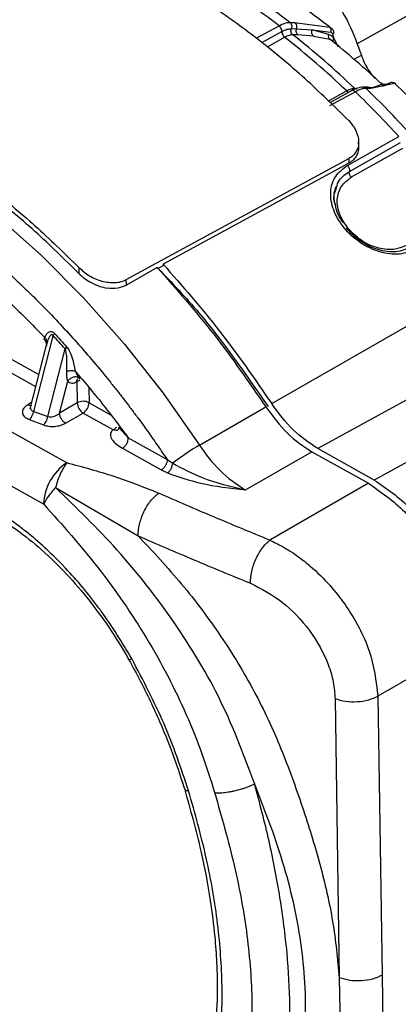
# Model space of a CAD drawing. Units: millimetres. Extents: x 10 to 415, y 10 to 287.
# Drawn here: x 349 to 354, y 99 to 111 of the extents above; entities that cross this region are included whole.
import ezdxf

# ---------------------------------------------------------------- set-up
doc = ezdxf.new("R2010")
doc.units = ezdxf.units.MM

msp = doc.modelspace()

# ---------------------------------------------------------------- linework, layer by layer
at = {"color": 7, "linetype": 'Continuous', "lineweight": 25}
for p, q in [((353.207, 110.492), (355.787, 111.932)), ((352.005, 110.557), (352.277, 110.707)), ((352.072, 110.505), (352.311, 110.638)), ((352.405, 110.747), (352.463, 110.746)), ((352.425, 110.673), (352.483, 110.672)), ((352.463, 110.746), (352.883, 110.689)), ((352.483, 110.672), (352.674, 110.657)), ((352.674, 110.657), (352.896, 110.63)), ((352.871, 110.604), (352.674, 110.657)), ((352.345, 110.569), (352.135, 110.452)), ((352.502, 110.598), (352.441, 110.599)), ((352.688, 110.583), (352.502, 110.598)), ((352.688, 110.583), (352.883, 110.546)), ((352.933, 110.555), (352.982, 110.455)), ((353.174, 110.306), (353.261, 110.357)), ((353.146, 109.932), (352.886, 109.787)), ((353.194, 109.95), (353.182, 109.959)), ((353.182, 109.959), (353.207, 109.958)), ((353.342, 109.972), (353.284, 109.973)), ((353.375, 109.958), (353.317, 109.959)), ((353.397, 109.97), (353.361, 109.967)), ((353.404, 109.965), (353.367, 109.963)), ((353.623, 110.007), (353.375, 109.958)), ((353.397, 109.97), (353.504, 110.009)), ((353.599, 110.021), (353.508, 109.986)), ((353.508, 109.984), (353.537, 109.993)), ((353.521, 110.007), (353.564, 110.01)), ((353.662, 110.015), (353.623, 110.007)), ((352.866, 109.807), (353.085, 109.929)), ((353.189, 109.918), (352.882, 109.748)), ((353.085, 109.929), (353.099, 109.918)), ((353.175, 109.929), (353.189, 109.918)), ((353.095, 109.038), (353.707, 109.383)), ((353.118, 108.966), (353.729, 109.312)), ((353.751, 109.241), (353.14, 108.896)), ((353.229, 109.266), (353.228, 109.32)), ((350.451, 107.673), (353.112, 109.119)), ((353.112, 109.119), (353.112, 109.064)), ((353.112, 109.064), (350.891, 107.857)), ((349.741, 105.481), (343.939, 108.714)), ((343.661, 108.221), (349.464, 104.989)), ((349.884, 107.818), (349.885, 107.747)), ((350.82, 107.819), (350.452, 107.606)), ((350.891, 107.839), (350.82, 107.8)), ((350.891, 107.857), (350.891, 107.839)), ((352.189, 106.19), (354.955, 107.775)), ((350.452, 107.606), (350.451, 107.673)), ((355.553, 107.192), (352.739, 105.654)), ((349.344, 106.097), (349.577, 107.002)), ((349.499, 106.904), (349.298, 106.129)), ((349.504, 106.919), (349.492, 106.875)), ((349.737, 106.871), (349.743, 106.863)), ((348.875, 106.832), (349.404, 106.537)), ((349.514, 106.035), (349.72, 106.846)), ((356.229, 106.815), (353.415, 105.277)), ((348.806, 106.708), (349.367, 106.396)), ((349.654, 106.078), (349.751, 106.458)), ((349.861, 106.452), (349.865, 106.2)), ((349.897, 106.484), (349.878, 106.5)), ((350.004, 106.383), (350.006, 106.201)), ((349.317, 106.202), (349.274, 106.177)), ((349.865, 106.2), (349.654, 106.078)), ((350.006, 106.201), (350.264, 106.058)), ((349.344, 106.097), (349.514, 106.035)), ((349.726, 105.956), (349.937, 106.078)), ((349.937, 106.078), (350.297, 105.877)), ((351.327, 105.693), (352.119, 106.151)), ((349.292, 105.999), (349.462, 105.935)), ((350.475, 105.78), (350.368, 105.898)), ((350.475, 105.78), (350.94, 105.521)), ((350.406, 105.657), (350.87, 105.398)), ((351.876, 105.158), (352.668, 105.615)), ((352.668, 105.615), (353.345, 105.238)), ((353.415, 105.277), (352.739, 105.654)), ((350.94, 105.521), (351.006, 105.477)), ((350.87, 105.398), (350.944, 105.361)), ((353.345, 105.238), (352.166, 104.558)), ((349.605, 105.187), (350.592, 104.61)), ((354.496, 103.291), (353.458, 102.692)), ((352.947, 102.661), (352.997, 99.327)), ((353.458, 102.692), (353.508, 99.357)), ((353.508, 99.357), (353.517, 98.779)), ((352.997, 99.327), (353.006, 98.748))]:
    msp.add_line(p, q, dxfattribs=at)
at = {"color": 7, "linetype": 'Continuous', "lineweight": 25, "flags": 128}
msp.add_lwpolyline([(343.873, 109.846), (344.296, 109.989), (344.749, 110.067), (345.227, 110.08), (345.726, 110.029), (346.242, 109.913), (346.771, 109.734), (347.307, 109.493), (347.847, 109.193), (348.385, 108.835), (348.917, 108.423), (349.438, 107.961), (349.944, 107.452), (350.43, 106.902), (350.893, 106.314), (351.327, 105.693)], dxfattribs=at)
at = {"color": 7, "linetype": 'Continuous', "lineweight": 25}
for centre, radius, start, end in [((346.998, 103.696), 8.886, 52.5205, 56.8171), ((347.708, 104.029), 8.435, 52.1502, 57.1874), ((346.829, 103.608), 8.949, 52.497, 56.8407), ((345.964, 102.445), 10.33, 46.4179, 51.8491), ((346.096, 102.517), 10.275, 46.402, 51.8651), ((346.795, 102.882), 9.788, 46.7289, 51.5382), ((352.908, 110.632), 0.0282, 288.9045, 347.392), ((353.786, 110.845), 0.901, 195.437, 198.7739), ((353.283, 109.926), 0.0471, 44.0192, 88.41), ((345.13, 101.517), 11.76, 42.3111, 45.8754), ((353.341, 109.925), 0.0471, 43.9896, 88.4292), ((345.934, 101.961), 11.162, 42.0039, 46.1826), ((344.947, 101.414), 11.843, 42.2916, 45.895), ((341.133, 99.096), 11.567, 42.0671, 43.1153), ((349.924, 106.338), 0.131, 101.8205, 118.935), ((349.937, 106.062), 0.156, 63.6431, 117.5166), ((350.018, 106.209), 0.154, 183.1768, 237.9777), ((349.855, 106.206), 0.151, 302.733, 358.4165), ((350.23, 105.988), 0.13, 301.2705, 323.0973), ((352.832, 103.107), 2.993, 120.1833, 127.6066), ((352.726, 106.578), 1.655, 212.3334, 239.1174), ((350.069, 104.972), 0.606, 122.733, 178.4165), ((350.416, 103.303), 0.188, 290.7981, 301.9921)]:
    msp.add_arc(centre, radius, start, end, dxfattribs=at)
for points in [[(353.11, 109.573), (352.936, 109.744), (352.588, 110.086), (352.047, 110.536), (351.499, 110.934), (350.946, 111.273), (350.394, 111.55), (349.848, 111.762), (349.312, 111.913), (348.968, 111.957), (348.797, 111.979)], [(352.311, 110.638), (352.311, 110.644), (352.31, 110.656), (352.302, 110.676), (352.291, 110.694), (352.282, 110.703), (352.277, 110.707)], [(352.311, 110.638), (352.312, 110.632), (352.312, 110.62), (352.32, 110.6), (352.331, 110.582), (352.34, 110.573), (352.345, 110.569)], [(352.405, 110.747), (352.41, 110.743), (352.42, 110.734), (352.428, 110.715), (352.43, 110.693), (352.427, 110.68), (352.425, 110.673)], [(352.463, 110.746), (352.468, 110.742), (352.477, 110.733), (352.485, 110.714), (352.488, 110.693), (352.484, 110.679), (352.483, 110.672)], [(352.483, 110.672), (352.481, 110.666), (352.477, 110.652), (352.48, 110.631), (352.488, 110.612), (352.497, 110.603), (352.502, 110.598)], [(345.571, 110.223), (345.743, 110.2), (346.086, 110.154), (346.623, 110.001), (347.168, 109.787), (347.72, 109.509), (348.273, 109.171), (348.821, 108.775), (349.362, 108.327), (349.71, 107.988), (349.884, 107.818)], [(349.885, 107.747), (349.711, 107.917), (349.363, 108.259), (348.822, 108.707), (348.274, 109.105), (347.721, 109.444), (347.169, 109.721), (346.623, 109.934), (346.087, 110.086), (345.744, 110.13), (345.572, 110.152)], [(353.175, 109.929), (353.171, 109.931), (353.163, 109.934), (353.153, 109.934), (353.143, 109.931), (353.139, 109.926), (353.137, 109.924)], [(353.095, 109.038), (353.1, 109.033), (353.108, 109.022), (353.117, 109.002), (353.121, 108.982), (353.119, 108.972), (353.118, 108.966)], [(353.14, 108.896), (353.136, 108.901), (353.127, 108.912), (353.119, 108.931), (353.115, 108.951), (353.117, 108.961), (353.118, 108.966)], [(350.82, 107.819), (351.05, 107.558), (351.509, 107.036), (351.916, 106.446), (352.119, 106.151)], [(350.891, 107.857), (351.12, 107.596), (351.579, 107.075), (351.986, 106.485), (352.189, 106.19)], [(348.695, 107.722), (348.828, 107.606), (349.094, 107.373), (349.35, 107.11), (349.478, 106.979)], [(349.577, 107.002), (349.58, 107.006), (349.587, 107.015), (349.591, 107.023), (349.593, 107.027)], [(349.84, 106.58), (349.95, 106.451), (350.168, 106.193), (350.373, 105.918), (350.475, 105.78)], [(349.861, 106.452), (349.861, 106.459), (349.862, 106.473), (349.867, 106.483), (349.87, 106.488)], [(352.739, 105.654), (352.639, 105.72), (352.439, 105.853), (352.272, 106.078), (352.189, 106.19)], [(349.726, 105.956), (349.716, 105.963), (349.698, 105.976), (349.674, 106.008), (349.657, 106.044), (349.655, 106.067), (349.654, 106.078)], [(352.119, 106.151), (352.203, 106.038), (352.369, 105.814), (352.568, 105.681), (352.668, 105.615)], [(350.406, 105.657), (350.415, 105.663), (350.434, 105.676), (350.457, 105.709), (350.473, 105.745), (350.474, 105.768), (350.475, 105.78)], [(350.94, 105.521), (350.939, 105.51), (350.937, 105.487), (350.921, 105.45), (350.898, 105.418), (350.879, 105.405), (350.87, 105.398)], [(353.345, 105.238), (353.493, 105.136), (353.79, 104.931), (354.169, 104.418), (354.437, 103.837), (354.476, 103.473), (354.496, 103.291)], [(353.415, 105.277), (353.564, 105.175), (353.86, 104.97), (354.238, 104.458), (354.506, 103.878), (354.545, 103.514), (354.565, 103.332)], [(350.592, 104.61), (350.596, 104.656), (350.602, 104.748), (350.657, 104.898), (350.738, 105.034), (350.803, 105.091), (350.836, 105.12)], [(350.592, 104.61), (350.814, 104.514), (351.256, 104.322), (351.708, 104.136), (351.934, 104.043)], [(351.934, 104.043), (351.937, 104.089), (351.943, 104.181), (351.996, 104.333), (352.073, 104.47), (352.135, 104.529), (352.166, 104.558)], [(351.196, 101.561), (351.106, 101.829), (350.926, 102.365), (350.652, 102.884), (350.516, 103.143)], [(353.458, 102.692), (353.422, 102.675), (353.35, 102.64), (353.212, 102.62), (353.07, 102.623), (352.988, 102.648), (352.947, 102.661)], [(353.508, 99.357), (353.472, 99.34), (353.4, 99.306), (353.262, 99.286), (353.12, 99.289), (353.038, 99.314), (352.997, 99.327)]]:
    msp.add_open_spline(points, degree=3, dxfattribs=at)
for points, knots in [([(351.674, 111.644), (351.709, 111.666), (351.812, 111.73), (352.042, 111.717), (352.333, 111.609), (352.628, 111.393), (352.897, 111.095), (353.124, 110.738), (353.215, 110.484), (353.261, 110.357)], [0, 0, 0, 0, 0.0788411, 0.2323676, 0.3858941, 0.5394205, 0.692947, 0.8464735, 1, 1, 1, 1]), ([(352.277, 110.707), (352.3, 110.719), (352.348, 110.743), (352.386, 110.746), (352.405, 110.747)], [0, 0, 0, 0, 0.495159, 1, 1, 1, 1]), ([(352.311, 110.638), (352.332, 110.648), (352.374, 110.669), (352.408, 110.672), (352.425, 110.673)], [0, 0, 0, 0, 0.5015211, 1, 1, 1, 1]), ([(352.441, 110.599), (352.441, 110.599), (352.441, 110.599), (352.44, 110.6), (352.438, 110.602), (352.433, 110.607), (352.426, 110.617), (352.42, 110.632), (352.418, 110.653), (352.423, 110.666), (352.425, 110.673)], [0, 0, 0, 0, 0.0012557, 0.0105139, 0.0356702, 0.1298487, 0.2823807, 0.4930118, 0.7430071, 1, 1, 1, 1]), ([(352.688, 110.583), (352.684, 110.588), (352.675, 110.596), (352.671, 110.609), (352.669, 110.618), (352.668, 110.625), (352.668, 110.639), (352.672, 110.65), (352.674, 110.657)], [0, 0, 0, 0, 0.241824, 0.499182, 0.507961, 0.575027, 0.75661, 1, 1, 1, 1]), ([(352.883, 110.689), (352.886, 110.686), (352.892, 110.679), (352.897, 110.664), (352.898, 110.647), (352.897, 110.635), (352.896, 110.63)], [0, 0, 0, 0, 0.244578, 0.500001, 0.755423, 1, 1, 1, 1]), ([(352.883, 110.689), (352.888, 110.688), (352.897, 110.686), (352.903, 110.679), (352.905, 110.676)], [0, 0, 0, 0, 0.597057, 1, 1, 1, 1]), ([(352.936, 110.626), (352.934, 110.631), (352.932, 110.64), (352.924, 110.654), (352.916, 110.667), (352.909, 110.674), (352.905, 110.677)], [0, 0, 0, 0, 0.244627, 0.491764, 0.743003, 1, 1, 1, 1]), ([(352.441, 110.599), (352.427, 110.598), (352.399, 110.596), (352.363, 110.578), (352.345, 110.569)], [0, 0, 0, 0, 0.499956, 1, 1, 1, 1]), ([(352.883, 110.546), (352.88, 110.549), (352.875, 110.556), (352.87, 110.571), (352.868, 110.587), (352.87, 110.598), (352.871, 110.604)], [0, 0, 0, 0, 0.2448369, 0.5, 0.7551631, 1, 1, 1, 1]), ([(352.933, 110.555), (352.923, 110.567), (352.905, 110.589), (352.882, 110.599), (352.871, 110.604)], [0, 0, 0, 0, 0.518574, 1, 1, 1, 1]), ([(352.883, 110.546), (352.891, 110.542), (352.908, 110.535), (352.922, 110.52), (352.93, 110.512)], [0, 0, 0, 0, 0.4791169, 1, 1, 1, 1]), ([(352.896, 110.63), (352.898, 110.629), (352.903, 110.628), (352.909, 110.622), (352.914, 110.615), (352.917, 110.608), (352.918, 110.605)], [0, 0, 0, 0, 0.252803, 0.508137, 0.753433, 1, 1, 1, 1]), ([(352.933, 110.555), (352.93, 110.551), (352.924, 110.541), (352.921, 110.528), (352.923, 110.518), (352.928, 110.514), (352.93, 110.512)], [0, 0, 0, 0, 0.243529, 0.5, 0.756471, 1, 1, 1, 1]), ([(353.261, 110.357), (353.271, 110.327), (353.292, 110.267), (353.342, 110.18), (353.388, 110.115), (353.419, 110.086), (353.428, 110.077)], [0, 0, 0, 0, 0.293827, 0.587653, 0.88148, 1, 1, 1, 1]), ([(353.182, 109.959), (353.168, 109.957), (353.139, 109.955), (353.103, 109.937), (353.085, 109.929)], [0, 0, 0, 0, 0.5001, 1, 1, 1, 1]), ([(353.285, 109.973), (353.263, 109.971), (353.22, 109.968), (353.17, 109.943), (353.145, 109.931)], [0, 0, 0, 0, 0.506705, 1, 1, 1, 1]), ([(353.317, 109.959), (353.298, 109.957), (353.26, 109.954), (353.212, 109.93), (353.189, 109.918)], [0, 0, 0, 0, 0.504844, 1, 1, 1, 1]), ([(353.504, 110.009), (353.505, 110.011), (353.507, 110.017), (353.499, 110.021), (353.496, 110.023)], [0, 0, 0, 0, 0.479117, 1, 1, 1, 1]), ([(353.496, 110.023), (353.5, 110.019), (353.509, 110.01), (353.527, 110.004), (353.546, 110.003), (353.558, 110.007), (353.564, 110.01)], [0, 0, 0, 0, 0.243529, 0.5, 0.756471, 1, 1, 1, 1]), ([(353.566, 110.003), (353.561, 110), (353.551, 109.996), (353.535, 109.995), (353.518, 109.999), (353.509, 110.005), (353.504, 110.009)], [0, 0, 0, 0, 0.244837, 0.5, 0.755163, 1, 1, 1, 1]), ([(353.566, 110.003), (353.569, 110.005), (353.575, 110.009), (353.567, 110.009), (353.564, 110.01)], [0, 0, 0, 0, 0.481426, 1, 1, 1, 1]), ([(353.594, 110.02), (353.596, 110.021), (353.599, 110.022), (353.601, 110.023), (353.602, 110.023), (353.6, 110.022), (353.599, 110.021)], [0, 0, 0, 0, 0.24621, 0.491347, 0.746957, 1, 1, 1, 1]), ([(353.662, 110.015), (353.657, 110.018), (353.648, 110.025), (353.631, 110.029), (353.614, 110.028), (353.604, 110.024), (353.599, 110.021)], [0, 0, 0, 0, 0.2445774, 0.5, 0.7554226, 1, 1, 1, 1]), ([(353.674, 110.012), (353.67, 110.014), (353.664, 110.018), (353.655, 110.022), (353.649, 110.023), (353.648, 110.023)], [0, 0, 0, 0, 0.472234, 0.953023, 1, 1, 1, 1]), ([(353.673, 110.012), (353.672, 110.014), (353.67, 110.016), (353.665, 110.016), (353.662, 110.015)], [0, 0, 0, 0, 0.505927, 1, 1, 1, 1]), ([(343.841, 109.476), (344.003, 109.532), (344.327, 109.643), (344.864, 109.699), (345.284, 109.679), (345.565, 109.639), (345.698, 109.615), (345.832, 109.587), (345.967, 109.555), (346.102, 109.518), (346.239, 109.477), (346.334, 109.445), (346.404, 109.421), (346.494, 109.389), (346.632, 109.336), (346.792, 109.268), (346.936, 109.203), (347.077, 109.135), (347.223, 109.06), (347.329, 109.003), (347.473, 108.922), (347.638, 108.825), (347.866, 108.679), (348.08, 108.533), (348.28, 108.388), (348.47, 108.242), (348.635, 108.109), (348.785, 107.982), (348.918, 107.866), (349.049, 107.748), (349.182, 107.623), (349.279, 107.529), (349.415, 107.396), (349.572, 107.235), (349.787, 107.004), (349.986, 106.778), (350.145, 106.59), (350.262, 106.445), (350.341, 106.346), (350.419, 106.246), (350.495, 106.146), (350.553, 106.069), (350.606, 105.997), (350.669, 105.911), (350.763, 105.779), (350.858, 105.643), (350.917, 105.554), (350.94, 105.521)], [0, 0, 0, 0, 0.08076, 0.161519, 0.242279, 0.260541, 0.278802, 0.297064, 0.315323, 0.333579, 0.351835, 0.370091, 0.371299, 0.379817, 0.405813, 0.425718, 0.443142, 0.462077, 0.481011, 0.499945, 0.503716, 0.536976, 0.564518, 0.592598, 0.620771, 0.643095, 0.667729, 0.686309, 0.703134, 0.721291, 0.739449, 0.757606, 0.761155, 0.79542, 0.823439, 0.852475, 0.881512, 0.893361, 0.905211, 0.917061, 0.928911, 0.940761, 0.943833, 0.95385, 0.970357, 0.98906, 1, 1, 1, 1]), ([(353.11, 109.573), (353.131, 109.548), (353.165, 109.51), (353.211, 109.426), (353.233, 109.343), (353.225, 109.26), (353.202, 109.203), (353.166, 109.154), (353.129, 109.13), (353.112, 109.119)], [0, 0, 0, 0, 0.16161, 0.25051, 0.499636, 0.629314, 0.749738, 0.876188, 1, 1, 1, 1]), ([(353.228, 109.266), (353.228, 109.247), (353.226, 109.208), (353.205, 109.152), (353.169, 109.101), (353.131, 109.076), (353.112, 109.064)], [0, 0, 0, 0, 0.22787, 0.473402, 0.737544, 1, 1, 1, 1]), ([(353.918, 108.037), (353.853, 108.011), (353.721, 107.96), (353.478, 107.992), (353.241, 108.105), (353.042, 108.286), (352.915, 108.504), (352.88, 108.723), (352.936, 108.917), (353.043, 108.998), (353.095, 109.038)], [0, 0, 0, 0, 0.122, 0.247523, 0.373608, 0.500797, 0.627945, 0.754009, 0.87893, 1, 1, 1, 1]), ([(352.959, 108.751), (352.966, 108.783), (352.986, 108.874), (353.066, 108.93), (353.118, 108.966)], [0, 0, 0, 0, 0.348062, 1, 1, 1, 1]), ([(353.102, 108.285), (353.064, 108.34), (353.007, 108.424), (352.975, 108.542), (352.969, 108.659), (353.008, 108.794), (353.096, 108.862), (353.14, 108.896)], [0, 0, 0, 0, 0.244411, 0.372045, 0.498117, 0.752075, 1, 1, 1, 1]), ([(352.951, 108.565), (352.946, 108.581), (352.92, 108.661), (352.942, 108.73), (352.959, 108.785)], [0, 0, 0, 0, 0.207863, 1, 1, 1, 1]), ([(352.954, 108.556), (352.943, 108.596), (352.922, 108.667), (352.948, 108.726), (352.959, 108.751)], [0, 0, 0, 0, 0.564156, 1, 1, 1, 1]), ([(353.042, 108.354), (353.02, 108.386), (352.973, 108.455), (352.959, 108.527), (352.951, 108.565)], [0, 0, 0, 0, 0.462736, 1, 1, 1, 1]), ([(353.862, 108.06), (353.802, 108.037), (353.681, 107.989), (353.46, 108.02), (353.244, 108.12), (353.134, 108.232), (353.078, 108.288)], [0, 0, 0, 0, 0.250652, 0.499973, 0.749355, 1, 1, 1, 1]), ([(353.807, 108.083), (353.754, 108.062), (353.673, 108.029), (353.544, 108.033), (353.412, 108.06), (353.248, 108.135), (353.15, 108.236), (353.102, 108.285)], [0, 0, 0, 0, 0.247133, 0.375417, 0.501878, 0.755089, 1, 1, 1, 1]), ([(349.884, 107.818), (349.924, 107.783), (350.004, 107.713), (350.134, 107.659), (350.239, 107.638), (350.317, 107.635), (350.39, 107.645), (350.431, 107.664), (350.451, 107.673)], [0, 0, 0, 0, 0.249534, 0.498891, 0.625173, 0.749141, 0.87531, 1, 1, 1, 1]), ([(349.885, 107.747), (349.907, 107.725), (349.953, 107.683), (350.039, 107.63), (350.13, 107.59), (350.192, 107.577), (350.221, 107.571)], [0, 0, 0, 0, 0.249479, 0.49973, 0.771577, 1, 1, 1, 1]), ([(350.832, 107.807), (350.997, 107.634), (351.47, 107.136), (351.879, 106.542), (352.146, 106.154)], [0, 0, 0, 0, 0.347491, 1, 1, 1, 1]), ([(350.452, 107.606), (350.419, 107.592), (350.351, 107.561), (350.265, 107.567), (350.221, 107.571)], [0, 0, 0, 0, 0.482052, 1, 1, 1, 1]), ([(349.478, 106.979), (349.484, 106.993), (349.496, 107.02), (349.518, 107.044), (349.539, 107.053), (349.557, 107.052), (349.576, 107.044), (349.587, 107.033), (349.593, 107.027)], [0, 0, 0, 0, 0.288999, 0.550511, 0.67584, 0.787847, 0.89547, 1, 1, 1, 1]), ([(349.577, 107.002), (349.575, 107.004), (349.573, 107.007), (349.568, 107.011), (349.563, 107.013), (349.555, 107.013), (349.545, 107.007), (349.524, 106.979), (349.513, 106.946), (349.504, 106.919)], [0, 0, 0, 0, 0.042097, 0.080346, 0.118763, 0.161302, 0.26914, 0.41731, 1, 1, 1, 1]), ([(349.593, 107.027), (349.617, 107.002), (349.665, 106.95), (349.713, 106.897), (349.737, 106.871)], [0, 0, 0, 0, 0.5, 1, 1, 1, 1]), ([(349.472, 106.957), (349.472, 106.957), (349.47, 106.958), (349.471, 106.961), (349.471, 106.963), (349.473, 106.968), (349.475, 106.974), (349.478, 106.979)], [0, 0, 0, 0, 0.108573, 0.29815, 0.423109, 0.488326, 1, 1, 1, 1]), ([(349.471, 106.957), (349.476, 106.951), (349.487, 106.938), (349.495, 106.915), (349.497, 106.892), (349.493, 106.879), (349.491, 106.873)], [0, 0, 0, 0, 0.267796, 0.530724, 0.776903, 1, 1, 1, 1]), ([(349.478, 106.979), (349.482, 106.975), (349.49, 106.966), (349.499, 106.95), (349.504, 106.934), (349.504, 106.924), (349.504, 106.919)], [0, 0, 0, 0, 0.247472, 0.500003, 0.752533, 1, 1, 1, 1]), ([(349.737, 106.871), (349.735, 106.867), (349.73, 106.859), (349.723, 106.85), (349.72, 106.846)], [0, 0, 0, 0, 0.5, 1, 1, 1, 1]), ([(349.743, 106.863), (349.74, 106.86), (349.737, 106.857), (349.735, 106.853), (349.735, 106.852), (349.734, 106.852), (349.734, 106.852), (349.733, 106.85), (349.731, 106.847), (349.728, 106.845), (349.724, 106.845), (349.722, 106.846), (349.72, 106.846)], [0, 0, 0, 0, 0.479163, 0.479298, 0.479676, 0.481167, 0.487083, 0.510668, 0.724332, 0.779294, 0.843716, 1, 1, 1, 1]), ([(349.74, 106.578), (349.741, 106.626), (349.743, 106.697), (349.737, 106.788), (349.725, 106.828), (349.72, 106.846)], [0, 0, 0, 0, 0.554904, 0.807916, 1, 1, 1, 1]), ([(349.743, 106.863), (349.749, 106.855), (349.777, 106.816), (349.814, 106.715), (349.83, 106.63), (349.84, 106.58)], [0, 0, 0, 0, 0.090986, 0.461853, 1, 1, 1, 1]), ([(349.74, 106.578), (349.749, 106.58), (349.767, 106.584), (349.794, 106.586), (349.82, 106.585), (349.834, 106.581), (349.84, 106.58)], [0, 0, 0, 0, 0.245219, 0.499995, 0.754774, 1, 1, 1, 1]), ([(349.751, 106.458), (349.747, 106.475), (349.74, 106.511), (349.74, 106.555), (349.74, 106.578)], [0, 0, 0, 0, 0.4645445, 1, 1, 1, 1]), ([(349.84, 106.58), (349.849, 106.56), (349.865, 106.525), (349.887, 106.497), (349.897, 106.484)], [0, 0, 0, 0, 0.539571, 1, 1, 1, 1]), ([(349.878, 106.5), (349.868, 106.504), (349.852, 106.51), (349.828, 106.508), (349.809, 106.504), (349.791, 106.495), (349.77, 106.481), (349.758, 106.467), (349.751, 106.458)], [0, 0, 0, 0, 0.251514, 0.383825, 0.516533, 0.646827, 0.772188, 1, 1, 1, 1]), ([(349.751, 106.458), (349.758, 106.452), (349.773, 106.44), (349.8, 106.434), (349.83, 106.437), (349.851, 106.447), (349.861, 106.452)], [0, 0, 0, 0, 0.266271, 0.519856, 0.762331, 1, 1, 1, 1]), ([(349.274, 106.177), (349.255, 106.163), (349.227, 106.143), (349.211, 106.11), (349.207, 106.084), (349.214, 106.059), (349.231, 106.035), (349.256, 106.014), (349.28, 106.004), (349.292, 105.999)], [0, 0, 0, 0, 0.248885, 0.375066, 0.499548, 0.625414, 0.74969, 0.874949, 1, 1, 1, 1]), ([(349.274, 106.177), (349.284, 106.173), (349.302, 106.165), (349.316, 106.17), (349.324, 106.173)], [0, 0, 0, 0, 0.5032356, 1, 1, 1, 1]), ([(349.292, 105.999), (349.298, 106.004), (349.309, 106.015), (349.324, 106.04), (349.337, 106.069), (349.342, 106.088), (349.344, 106.097)], [0, 0, 0, 0, 0.2440778, 0.4999996, 0.7559215, 1, 1, 1, 1]), ([(349.304, 106.148), (349.305, 106.142), (349.306, 106.131), (349.313, 106.116), (349.326, 106.104), (349.338, 106.1), (349.344, 106.097)], [0, 0, 0, 0, 0.259152, 0.509808, 0.755358, 1, 1, 1, 1]), ([(349.514, 106.035), (349.524, 106.033), (349.545, 106.03), (349.583, 106.037), (349.613, 106.048), (349.636, 106.063), (349.647, 106.072), (349.654, 106.078)], [0, 0, 0, 0, 0.208593, 0.449102, 0.714992, 0.816617, 1, 1, 1, 1]), ([(349.462, 105.935), (349.468, 105.941), (349.479, 105.952), (349.495, 105.977), (349.507, 106.006), (349.512, 106.025), (349.514, 106.035)], [0, 0, 0, 0, 0.244029, 0.5, 0.755971, 1, 1, 1, 1]), ([(349.462, 105.935), (349.482, 105.929), (349.522, 105.917), (349.593, 105.917), (349.666, 105.928), (349.705, 105.946), (349.726, 105.956)], [0, 0, 0, 0, 0.233229, 0.471007, 0.723003, 1, 1, 1, 1]), ([(350.297, 105.877), (350.291, 105.873), (350.279, 105.865), (350.264, 105.846), (350.256, 105.809), (350.28, 105.758), (350.331, 105.703), (350.38, 105.672), (350.406, 105.657)], [0, 0, 0, 0, 0.061498, 0.125414, 0.251908, 0.501555, 0.742888, 1, 1, 1, 1]), ([(350.353, 105.881), (350.351, 105.878), (350.345, 105.869), (350.325, 105.866), (350.307, 105.874), (350.297, 105.877)], [0, 0, 0, 0, 0.1626865, 0.5813432, 1, 1, 1, 1]), ([(350.359, 105.909), (350.359, 105.91), (350.359, 105.912), (350.363, 105.897), (350.356, 105.885), (350.353, 105.878)], [0, 0, 0, 0, 0.141219, 0.557307, 1, 1, 1, 1]), ([(349.741, 105.481), (349.728, 105.464), (349.702, 105.429), (349.664, 105.356), (349.63, 105.274), (349.613, 105.215), (349.605, 105.187)], [0, 0, 0, 0, 0.246654, 0.500001, 0.762268, 1, 1, 1, 1]), ([(350.836, 105.12), (350.662, 105.189), (350.315, 105.326), (349.932, 105.43), (349.741, 105.481)], [0, 0, 0, 0, 0.500599, 1, 1, 1, 1]), ([(350.944, 105.361), (350.952, 105.367), (350.967, 105.38), (350.987, 105.41), (351.001, 105.445), (351.004, 105.467), (351.006, 105.477)], [0, 0, 0, 0, 0.241626, 0.5, 0.758374, 1, 1, 1, 1]), ([(351.006, 105.477), (351.12, 105.416), (351.39, 105.273), (351.699, 105.2), (351.876, 105.158)], [0, 0, 0, 0, 0.424437, 1, 1, 1, 1]), ([(350.944, 105.361), (351.074, 105.316), (351.362, 105.218), (351.694, 105.179), (351.876, 105.158)], [0, 0, 0, 0, 0.449449, 1, 1, 1, 1]), ([(349.605, 105.187), (349.574, 105.152), (349.512, 105.081), (349.48, 105.019), (349.464, 104.989)], [0, 0, 0, 0, 0.4999987, 1, 1, 1, 1]), ([(351.986, 101.641), (351.863, 101.972), (351.615, 102.638), (351.036, 103.592), (350.357, 104.46), (349.855, 104.945), (349.605, 105.187)], [0, 0, 0, 0, 0.2506099, 0.5041329, 0.7530373, 1, 1, 1, 1]), ([(352.166, 104.558), (351.942, 104.65), (351.494, 104.834), (351.055, 105.025), (350.836, 105.12)], [0, 0, 0, 0, 0.5, 1, 1, 1, 1]), ([(349.464, 104.989), (349.685, 104.741), (350.127, 104.248), (350.711, 103.395), (351.111, 102.631), (351.362, 102.004), (351.46, 101.691), (351.509, 101.534)], [0, 0, 0, 0, 0.25125, 0.500466, 0.750529, 0.874851, 1, 1, 1, 1]), ([(350.516, 103.143), (350.399, 103.337), (350.283, 103.53), (350.149, 103.714), (350.139, 103.726), (350.005, 103.909), (349.862, 104.079), (349.712, 104.238), (349.561, 104.396), (349.328, 104.608), (349.096, 104.779), (348.977, 104.859), (348.897, 104.91), (348.822, 104.954), (348.782, 104.976)], [0, 0, 0, 0, 0.247202, 0.247839, 0.252405, 0.264693, 0.499816, 0.501884, 0.518111, 0.752434, 0.876186, 0.882586, 0.938011, 1, 1, 1, 1]), ([(348.826, 104.883), (348.879, 104.852), (349.034, 104.762), (349.292, 104.575), (349.592, 104.308), (349.88, 104.001), (350.149, 103.659), (350.348, 103.361), (350.452, 103.18), (350.483, 103.127)], [0, 0, 0, 0, 0.087628, 0.255486, 0.423709, 0.592252, 0.761086, 0.930122, 1, 1, 1, 1]), ([(350.592, 104.61), (350.769, 104.422), (351.121, 104.045), (351.512, 103.521), (351.791, 103.087), (351.981, 102.753), (352.152, 102.412), (352.351, 101.952), (352.56, 101.374), (352.774, 100.684), (352.933, 99.995), (352.976, 99.55), (352.997, 99.327)], [0, 0, 0, 0, 0.124845, 0.249159, 0.311414, 0.37341, 0.435616, 0.498972, 0.623555, 0.748321, 0.873896, 1, 1, 1, 1]), ([(352.166, 104.558), (352.215, 104.535), (352.331, 104.48), (352.493, 104.374), (352.688, 104.221), (352.88, 104.032), (353.078, 103.781), (353.236, 103.519), (353.405, 103.144), (353.437, 102.874), (353.458, 102.692)], [0, 0, 0, 0, 0.075046, 0.175146, 0.249924, 0.38423, 0.499664, 0.628706, 0.749794, 1, 1, 1, 1]), ([(351.934, 104.043), (352.063, 103.977), (352.321, 103.844), (352.657, 103.487), (352.849, 103.142), (352.933, 102.861), (352.943, 102.728), (352.947, 102.661)], [0, 0, 0, 0, 0.250708, 0.500632, 0.749562, 0.874516, 1, 1, 1, 1]), ([(350.483, 103.127), (350.528, 103.044), (350.66, 102.803), (350.854, 102.392), (351.027, 101.958), (351.113, 101.689), (351.146, 101.584)], [0, 0, 0, 0, 0.16567, 0.482133, 0.798571, 1, 1, 1, 1]), ([(351.146, 101.588), (351.216, 101.338), (351.343, 100.887), (351.452, 100.298), (351.508, 99.855), (351.535, 99.48), (351.542, 99.081), (351.511, 98.592), (351.417, 98.014), (351.284, 97.646), (351.212, 97.445)], [0, 0, 0, 0, 0.15868, 0.286462, 0.383, 0.453298, 0.543058, 0.663732, 0.815948, 1, 1, 1, 1]), ([(351.15, 101.586), (351.151, 101.58), (351.154, 101.567), (351.181, 101.563), (351.196, 101.561)], [0, 0, 0, 0, 0.401071, 1, 1, 1, 1]), ([(351.986, 101.641), (351.947, 101.625), (351.908, 101.608), (351.853, 101.59), (351.809, 101.575), (351.766, 101.564), (351.734, 101.557), (351.734, 101.557), (351.734, 101.557), (351.734, 101.557), (351.733, 101.556), (351.727, 101.555), (351.705, 101.55), (351.658, 101.542), (351.583, 101.532), (351.536, 101.534), (351.509, 101.534)], [0, 0, 0, 0, 0.242127, 0.251502, 0.318335, 0.499737, 0.499745, 0.499769, 0.499864, 0.500246, 0.501773, 0.507881, 0.532305, 0.629673, 0.788919, 1, 1, 1, 1]), ([(352.185, 97.105), (352.253, 97.264), (352.389, 97.577), (352.524, 98.085), (352.595, 98.626), (352.599, 99.164), (352.554, 99.684), (352.469, 100.169), (352.344, 100.653), (352.181, 101.143), (352.052, 101.472), (351.986, 101.641)], [0, 0, 0, 0, 0.125722, 0.249687, 0.372166, 0.498639, 0.600761, 0.700265, 0.798507, 0.896505, 1, 1, 1, 1]), ([(352.058, 96.844), (352.112, 96.998), (352.222, 97.307), (352.332, 97.819), (352.4, 98.378), (352.415, 98.982), (352.381, 99.619), (352.295, 100.282), (352.167, 100.959), (352.046, 101.414), (351.986, 101.641)], [0, 0, 0, 0, 0.123885, 0.24802, 0.373456, 0.499661, 0.625801, 0.751613, 0.875986, 1, 1, 1, 1]), ([(351.26, 97.303), (351.358, 97.591), (351.553, 98.166), (351.619, 99.094), (351.555, 99.968), (351.423, 100.753), (351.272, 101.292), (351.196, 101.561)], [0, 0, 0, 0, 0.250745, 0.499714, 0.664969, 0.832615, 1, 1, 1, 1]), ([(351.509, 101.534), (351.591, 101.246), (351.755, 100.671), (351.909, 99.825), (351.968, 99.019), (351.932, 98.266), (351.801, 97.58), (351.652, 97.18), (351.577, 96.979)], [0, 0, 0, 0, 0.167446, 0.333556, 0.500338, 0.667016, 0.832725, 1, 1, 1, 1])]:
    msp.add_open_spline(points, degree=3, knots=knots, dxfattribs=at)

doc.saveas('drawing.dxf')
